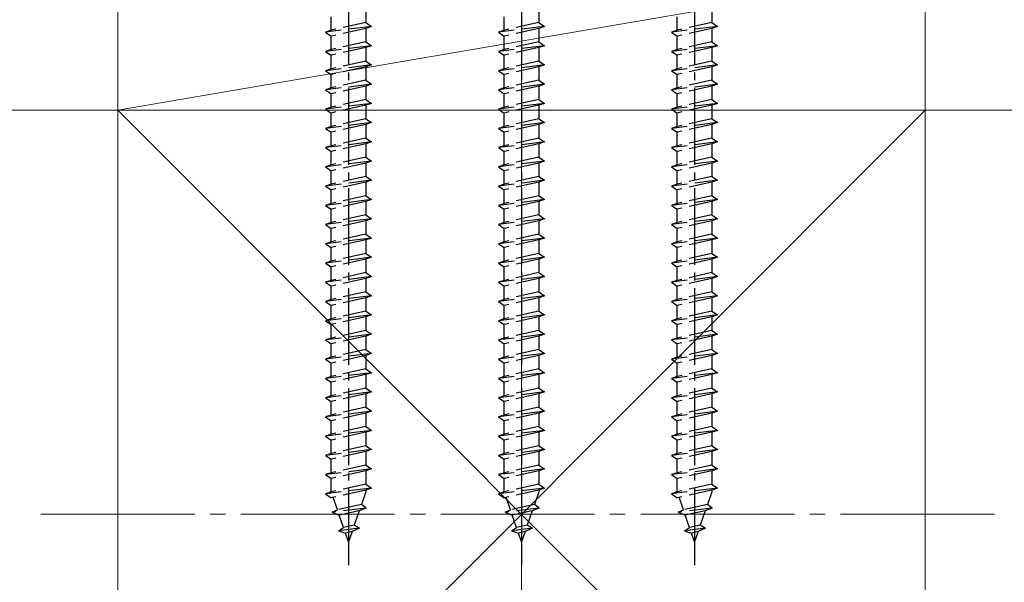
# Model space of a CAD drawing. Extents: x 175 to 1925, y 210 to 2813.
# Drawn here: x 1078 to 1206, y 2108 to 2181 of the extents above; entities that cross this region are included whole.
import ezdxf

# ---------------------------------------------------------------- set-up
doc = ezdxf.new("R2010")
doc.units = 0
doc.linetypes.add('YCENTER_1', pattern=[13, 10, -1, 1, -1])
doc.linetypes.add('YHIDDEN_1', pattern=[4, 3, -1])
doc.layers.add('YKK_13', color=4, linetype='CONTINUOUS', lineweight=30)
doc.layers.add('YSS_K', color=3, linetype='CONTINUOUS', lineweight=13)

msp = doc.modelspace()

# ---------------------------------------------------------------- linework, layer by layer
at = {"layer": 'YKK_13', "linetype": 'YCENTER_1'}
for p, q in [((1121, 2210.9), (1121, 2109.86)), ((1143.5, 2210.9), (1143.5, 2109.86)), ((1166, 2210.9), (1166, 2109.86))]:
    msp.add_line(p, q, dxfattribs=at)
at = {"layer": 'YKK_13', "linetype": 'YHIDDEN_1'}
for p, q in [((1123.25, 2182.15), (1123.25, 2180.4)), ((1145.75, 2182.15), (1145.75, 2180.4)), ((1168.25, 2182.15), (1168.25, 2180.4)), ((1118.75, 2179.4), (1118.75, 2181.15)), ((1141.25, 2179.4), (1141.25, 2181.15)), ((1163.75, 2179.4), (1163.75, 2181.15)), ((1124, 2179.9), (1118, 2179.15)), ((1123.25, 2180.4), (1118.75, 2179.4)), ((1123.25, 2179.65), (1118.75, 2178.65)), ((1123.25, 2180.4), (1124, 2179.9)), ((1124, 2179.9), (1123.25, 2179.65)), ((1123.25, 2179.65), (1123.25, 2177.9)), ((1146.5, 2179.9), (1140.5, 2179.15)), ((1145.75, 2180.4), (1141.25, 2179.4)), ((1145.75, 2179.65), (1141.25, 2178.65)), ((1145.75, 2180.4), (1146.5, 2179.9)), ((1146.5, 2179.9), (1145.75, 2179.65)), ((1145.75, 2179.65), (1145.75, 2177.9)), ((1169, 2179.9), (1163, 2179.15)), ((1168.25, 2180.4), (1163.75, 2179.4)), ((1168.25, 2179.65), (1163.75, 2178.65)), ((1168.25, 2180.4), (1169, 2179.9)), ((1169, 2179.9), (1168.25, 2179.65)), ((1168.25, 2179.65), (1168.25, 2177.9)), ((1118.75, 2179.4), (1118, 2179.15)), ((1118, 2179.15), (1118.75, 2178.65)), ((1118.75, 2176.9), (1118.75, 2178.65)), ((1141.25, 2179.4), (1140.5, 2179.15)), ((1140.5, 2179.15), (1141.25, 2178.65)), ((1141.25, 2176.9), (1141.25, 2178.65)), ((1163.75, 2179.4), (1163, 2179.15)), ((1163, 2179.15), (1163.75, 2178.65)), ((1163.75, 2176.9), (1163.75, 2178.65)), ((1124, 2177.4), (1118, 2176.65)), ((1123.25, 2177.9), (1118.75, 2176.9)), ((1123.25, 2177.15), (1118.75, 2176.15)), ((1123.25, 2177.9), (1124, 2177.4)), ((1124, 2177.4), (1123.25, 2177.15)), ((1123.25, 2177.15), (1123.25, 2175.4)), ((1146.5, 2177.4), (1140.5, 2176.65)), ((1145.75, 2177.9), (1141.25, 2176.9)), ((1145.75, 2177.15), (1141.25, 2176.15)), ((1145.75, 2177.9), (1146.5, 2177.4)), ((1146.5, 2177.4), (1145.75, 2177.15)), ((1145.75, 2177.15), (1145.75, 2175.4)), ((1169, 2177.4), (1163, 2176.65)), ((1168.25, 2177.9), (1163.75, 2176.9)), ((1168.25, 2177.15), (1163.75, 2176.15)), ((1168.25, 2177.9), (1169, 2177.4)), ((1169, 2177.4), (1168.25, 2177.15)), ((1168.25, 2177.15), (1168.25, 2175.4)), ((1118.75, 2176.9), (1118, 2176.65)), ((1118, 2176.65), (1118.75, 2176.15)), ((1118.75, 2174.4), (1118.75, 2176.15)), ((1141.25, 2176.9), (1140.5, 2176.65)), ((1140.5, 2176.65), (1141.25, 2176.15)), ((1141.25, 2174.4), (1141.25, 2176.15)), ((1163.75, 2176.9), (1163, 2176.65)), ((1163, 2176.65), (1163.75, 2176.15)), ((1163.75, 2174.4), (1163.75, 2176.15)), ((1124, 2174.9), (1118, 2174.15)), ((1123.25, 2175.4), (1118.75, 2174.4)), ((1123.25, 2174.65), (1118.75, 2173.65)), ((1123.25, 2175.4), (1124, 2174.9)), ((1124, 2174.9), (1123.25, 2174.65)), ((1123.25, 2174.65), (1123.25, 2172.9)), ((1146.5, 2174.9), (1140.5, 2174.15)), ((1145.75, 2175.4), (1141.25, 2174.4)), ((1145.75, 2174.65), (1141.25, 2173.65)), ((1145.75, 2175.4), (1146.5, 2174.9)), ((1146.5, 2174.9), (1145.75, 2174.65)), ((1145.75, 2174.65), (1145.75, 2172.9)), ((1169, 2174.9), (1163, 2174.15)), ((1168.25, 2175.4), (1163.75, 2174.4)), ((1168.25, 2174.65), (1163.75, 2173.65)), ((1168.25, 2175.4), (1169, 2174.9)), ((1169, 2174.9), (1168.25, 2174.65)), ((1168.25, 2174.65), (1168.25, 2172.9)), ((1118.75, 2174.4), (1118, 2174.15)), ((1118, 2174.15), (1118.75, 2173.65)), ((1118.75, 2171.9), (1118.75, 2173.65)), ((1141.25, 2174.4), (1140.5, 2174.15)), ((1140.5, 2174.15), (1141.25, 2173.65)), ((1141.25, 2171.9), (1141.25, 2173.65)), ((1163.75, 2174.4), (1163, 2174.15)), ((1163, 2174.15), (1163.75, 2173.65)), ((1163.75, 2171.9), (1163.75, 2173.65)), ((1124, 2172.4), (1118, 2171.65)), ((1118.75, 2171.9), (1118, 2171.65)), ((1123.25, 2172.9), (1118.75, 2171.9)), ((1123.25, 2172.15), (1118.75, 2171.15)), ((1123.25, 2172.9), (1124, 2172.4)), ((1124, 2172.4), (1123.25, 2172.15)), ((1123.25, 2172.15), (1123.25, 2170.4)), ((1146.5, 2172.4), (1140.5, 2171.65)), ((1141.25, 2171.9), (1140.5, 2171.65)), ((1145.75, 2172.9), (1141.25, 2171.9)), ((1145.75, 2172.15), (1141.25, 2171.15)), ((1145.75, 2172.9), (1146.5, 2172.4)), ((1146.5, 2172.4), (1145.75, 2172.15)), ((1145.75, 2172.15), (1145.75, 2170.4)), ((1169, 2172.4), (1163, 2171.65)), ((1163.75, 2171.9), (1163, 2171.65)), ((1168.25, 2172.9), (1163.75, 2171.9)), ((1168.25, 2172.15), (1163.75, 2171.15)), ((1168.25, 2172.9), (1169, 2172.4)), ((1169, 2172.4), (1168.25, 2172.15)), ((1168.25, 2172.15), (1168.25, 2170.4)), ((1118, 2171.65), (1118.75, 2171.15)), ((1118.75, 2169.4), (1118.75, 2171.15)), ((1140.5, 2171.65), (1141.25, 2171.15)), ((1141.25, 2169.4), (1141.25, 2171.15)), ((1163, 2171.65), (1163.75, 2171.15)), ((1163.75, 2169.4), (1163.75, 2171.15)), ((1124, 2169.9), (1118, 2169.15)), ((1118.75, 2169.4), (1118, 2169.15)), ((1123.25, 2170.4), (1118.75, 2169.4)), ((1123.25, 2169.65), (1118.75, 2168.65)), ((1123.25, 2170.4), (1124, 2169.9)), ((1124, 2169.9), (1123.25, 2169.65)), ((1123.25, 2169.65), (1123.25, 2167.9)), ((1146.5, 2169.9), (1140.5, 2169.15)), ((1141.25, 2169.4), (1140.5, 2169.15)), ((1145.75, 2170.4), (1141.25, 2169.4)), ((1145.75, 2169.65), (1141.25, 2168.65)), ((1145.75, 2170.4), (1146.5, 2169.9)), ((1146.5, 2169.9), (1145.75, 2169.65)), ((1145.75, 2169.65), (1145.75, 2167.9)), ((1169, 2169.9), (1163, 2169.15)), ((1163.75, 2169.4), (1163, 2169.15)), ((1168.25, 2170.4), (1163.75, 2169.4)), ((1168.25, 2169.65), (1163.75, 2168.65)), ((1168.25, 2170.4), (1169, 2169.9)), ((1169, 2169.9), (1168.25, 2169.65)), ((1168.25, 2169.65), (1168.25, 2167.9)), ((1118, 2169.15), (1118.75, 2168.65)), ((1118.75, 2166.9), (1118.75, 2168.65)), ((1140.5, 2169.15), (1141.25, 2168.65)), ((1141.25, 2166.9), (1141.25, 2168.65)), ((1163, 2169.15), (1163.75, 2168.65)), ((1163.75, 2166.9), (1163.75, 2168.65)), ((1124, 2167.4), (1118, 2166.65)), ((1118.75, 2166.9), (1118, 2166.65)), ((1123.25, 2167.9), (1118.75, 2166.9)), ((1123.25, 2167.15), (1118.75, 2166.15)), ((1123.25, 2167.9), (1124, 2167.4)), ((1124, 2167.4), (1123.25, 2167.15)), ((1123.25, 2167.15), (1123.25, 2165.4)), ((1146.5, 2167.4), (1140.5, 2166.65)), ((1141.25, 2166.9), (1140.5, 2166.65)), ((1145.75, 2167.9), (1141.25, 2166.9)), ((1145.75, 2167.15), (1141.25, 2166.15)), ((1145.75, 2167.9), (1146.5, 2167.4)), ((1146.5, 2167.4), (1145.75, 2167.15)), ((1145.75, 2167.15), (1145.75, 2165.4)), ((1169, 2167.4), (1163, 2166.65)), ((1163.75, 2166.9), (1163, 2166.65)), ((1168.25, 2167.9), (1163.75, 2166.9)), ((1168.25, 2167.15), (1163.75, 2166.15)), ((1168.25, 2167.9), (1169, 2167.4)), ((1169, 2167.4), (1168.25, 2167.15)), ((1168.25, 2167.15), (1168.25, 2165.4)), ((1118, 2166.65), (1118.75, 2166.15)), ((1118.75, 2164.4), (1118.75, 2166.15)), ((1140.5, 2166.65), (1141.25, 2166.15)), ((1141.25, 2164.4), (1141.25, 2166.15)), ((1163, 2166.65), (1163.75, 2166.15)), ((1163.75, 2164.4), (1163.75, 2166.15)), ((1124, 2164.9), (1118, 2164.15)), ((1118.75, 2164.4), (1118, 2164.15)), ((1123.25, 2165.4), (1118.75, 2164.4)), ((1123.25, 2164.65), (1118.75, 2163.65)), ((1123.25, 2165.4), (1124, 2164.9)), ((1124, 2164.9), (1123.25, 2164.65)), ((1123.25, 2164.65), (1123.25, 2162.9)), ((1146.5, 2164.9), (1140.5, 2164.15)), ((1141.25, 2164.4), (1140.5, 2164.15)), ((1145.75, 2165.4), (1141.25, 2164.4)), ((1145.75, 2164.65), (1141.25, 2163.65)), ((1145.75, 2165.4), (1146.5, 2164.9)), ((1146.5, 2164.9), (1145.75, 2164.65)), ((1145.75, 2164.65), (1145.75, 2162.9)), ((1169, 2164.9), (1163, 2164.15)), ((1163.75, 2164.4), (1163, 2164.15)), ((1168.25, 2165.4), (1163.75, 2164.4)), ((1168.25, 2164.65), (1163.75, 2163.65)), ((1168.25, 2165.4), (1169, 2164.9)), ((1169, 2164.9), (1168.25, 2164.65)), ((1168.25, 2164.65), (1168.25, 2162.9)), ((1118, 2164.15), (1118.75, 2163.65)), ((1118.75, 2161.9), (1118.75, 2163.65)), ((1123.25, 2162.9), (1118.75, 2161.9)), ((1123.25, 2162.9), (1124, 2162.4)), ((1140.5, 2164.15), (1141.25, 2163.65)), ((1141.25, 2161.9), (1141.25, 2163.65)), ((1145.75, 2162.9), (1141.25, 2161.9)), ((1145.75, 2162.9), (1146.5, 2162.4)), ((1163, 2164.15), (1163.75, 2163.65)), ((1163.75, 2161.9), (1163.75, 2163.65)), ((1168.25, 2162.9), (1163.75, 2161.9)), ((1168.25, 2162.9), (1169, 2162.4)), ((1124, 2162.4), (1118, 2161.65)), ((1118.75, 2161.9), (1118, 2161.65)), ((1118, 2161.65), (1118.75, 2161.15)), ((1123.25, 2162.15), (1118.75, 2161.15)), ((1124, 2162.4), (1123.25, 2162.15)), ((1123.25, 2162.15), (1123.25, 2160.4)), ((1146.5, 2162.4), (1140.5, 2161.65)), ((1141.25, 2161.9), (1140.5, 2161.65)), ((1140.5, 2161.65), (1141.25, 2161.15)), ((1145.75, 2162.15), (1141.25, 2161.15)), ((1146.5, 2162.4), (1145.75, 2162.15)), ((1145.75, 2162.15), (1145.75, 2160.4)), ((1169, 2162.4), (1163, 2161.65)), ((1163.75, 2161.9), (1163, 2161.65)), ((1163, 2161.65), (1163.75, 2161.15)), ((1168.25, 2162.15), (1163.75, 2161.15)), ((1169, 2162.4), (1168.25, 2162.15)), ((1168.25, 2162.15), (1168.25, 2160.4)), ((1118.75, 2159.4), (1118.75, 2161.15)), ((1123.25, 2160.4), (1118.75, 2159.4)), ((1123.25, 2160.4), (1124, 2159.9)), ((1141.25, 2159.4), (1141.25, 2161.15)), ((1145.75, 2160.4), (1141.25, 2159.4)), ((1145.75, 2160.4), (1146.5, 2159.9)), ((1163.75, 2159.4), (1163.75, 2161.15)), ((1168.25, 2160.4), (1163.75, 2159.4)), ((1168.25, 2160.4), (1169, 2159.9)), ((1124, 2159.9), (1118, 2159.15)), ((1118.75, 2159.4), (1118, 2159.15)), ((1118, 2159.15), (1118.75, 2158.65)), ((1123.25, 2159.65), (1118.75, 2158.65)), ((1124, 2159.9), (1123.25, 2159.65)), ((1123.25, 2159.65), (1123.25, 2157.9)), ((1146.5, 2159.9), (1140.5, 2159.15)), ((1141.25, 2159.4), (1140.5, 2159.15)), ((1140.5, 2159.15), (1141.25, 2158.65)), ((1145.75, 2159.65), (1141.25, 2158.65)), ((1146.5, 2159.9), (1145.75, 2159.65)), ((1145.75, 2159.65), (1145.75, 2157.9)), ((1169, 2159.9), (1163, 2159.15)), ((1163.75, 2159.4), (1163, 2159.15)), ((1163, 2159.15), (1163.75, 2158.65)), ((1168.25, 2159.65), (1163.75, 2158.65)), ((1169, 2159.9), (1168.25, 2159.65)), ((1168.25, 2159.65), (1168.25, 2157.9)), ((1118.75, 2156.9), (1118.75, 2158.65)), ((1123.25, 2157.9), (1118.75, 2156.9)), ((1123.25, 2157.9), (1124, 2157.4)), ((1141.25, 2156.9), (1141.25, 2158.65)), ((1145.75, 2157.9), (1141.25, 2156.9)), ((1145.75, 2157.9), (1146.5, 2157.4)), ((1163.75, 2156.9), (1163.75, 2158.65)), ((1168.25, 2157.9), (1163.75, 2156.9)), ((1168.25, 2157.9), (1169, 2157.4)), ((1124, 2157.4), (1118, 2156.65)), ((1118.75, 2156.9), (1118, 2156.65)), ((1118, 2156.65), (1118.75, 2156.15)), ((1123.25, 2157.15), (1118.75, 2156.15)), ((1124, 2157.4), (1123.25, 2157.15)), ((1123.25, 2157.15), (1123.25, 2155.4)), ((1146.5, 2157.4), (1140.5, 2156.65)), ((1141.25, 2156.9), (1140.5, 2156.65)), ((1140.5, 2156.65), (1141.25, 2156.15)), ((1145.75, 2157.15), (1141.25, 2156.15)), ((1146.5, 2157.4), (1145.75, 2157.15)), ((1145.75, 2157.15), (1145.75, 2155.4)), ((1169, 2157.4), (1163, 2156.65)), ((1163.75, 2156.9), (1163, 2156.65)), ((1163, 2156.65), (1163.75, 2156.15)), ((1168.25, 2157.15), (1163.75, 2156.15)), ((1169, 2157.4), (1168.25, 2157.15)), ((1168.25, 2157.15), (1168.25, 2155.4)), ((1118.75, 2154.4), (1118.75, 2156.15)), ((1123.25, 2155.4), (1118.75, 2154.4)), ((1123.25, 2155.4), (1124, 2154.9)), ((1141.25, 2154.4), (1141.25, 2156.15)), ((1145.75, 2155.4), (1141.25, 2154.4)), ((1145.75, 2155.4), (1146.5, 2154.9)), ((1163.75, 2154.4), (1163.75, 2156.15)), ((1168.25, 2155.4), (1163.75, 2154.4)), ((1168.25, 2155.4), (1169, 2154.9)), ((1124, 2154.9), (1118, 2154.15)), ((1118.75, 2154.4), (1118, 2154.15)), ((1118, 2154.15), (1118.75, 2153.65)), ((1123.25, 2154.65), (1118.75, 2153.65)), ((1124, 2154.9), (1123.25, 2154.65)), ((1123.25, 2154.65), (1123.25, 2152.9)), ((1146.5, 2154.9), (1140.5, 2154.15)), ((1141.25, 2154.4), (1140.5, 2154.15)), ((1140.5, 2154.15), (1141.25, 2153.65)), ((1145.75, 2154.65), (1141.25, 2153.65)), ((1146.5, 2154.9), (1145.75, 2154.65)), ((1145.75, 2154.65), (1145.75, 2152.9)), ((1169, 2154.9), (1163, 2154.15)), ((1163.75, 2154.4), (1163, 2154.15)), ((1163, 2154.15), (1163.75, 2153.65)), ((1168.25, 2154.65), (1163.75, 2153.65)), ((1169, 2154.9), (1168.25, 2154.65)), ((1168.25, 2154.65), (1168.25, 2152.9)), ((1118.75, 2151.9), (1118.75, 2153.65)), ((1123.25, 2152.9), (1118.75, 2151.9)), ((1123.25, 2152.9), (1124, 2152.4)), ((1141.25, 2151.9), (1141.25, 2153.65)), ((1145.75, 2152.9), (1141.25, 2151.9)), ((1145.75, 2152.9), (1146.5, 2152.4)), ((1163.75, 2151.9), (1163.75, 2153.65)), ((1168.25, 2152.9), (1163.75, 2151.9)), ((1168.25, 2152.9), (1169, 2152.4)), ((1124, 2152.4), (1118, 2151.65)), ((1118.75, 2151.9), (1118, 2151.65)), ((1118, 2151.65), (1118.75, 2151.15)), ((1123.25, 2152.15), (1118.75, 2151.15)), ((1124, 2152.4), (1123.25, 2152.15)), ((1123.25, 2152.15), (1123.25, 2150.4)), ((1146.5, 2152.4), (1140.5, 2151.65)), ((1141.25, 2151.9), (1140.5, 2151.65)), ((1140.5, 2151.65), (1141.25, 2151.15)), ((1145.75, 2152.15), (1141.25, 2151.15)), ((1146.5, 2152.4), (1145.75, 2152.15)), ((1145.75, 2152.15), (1145.75, 2150.4)), ((1169, 2152.4), (1163, 2151.65)), ((1163.75, 2151.9), (1163, 2151.65)), ((1163, 2151.65), (1163.75, 2151.15)), ((1168.25, 2152.15), (1163.75, 2151.15)), ((1169, 2152.4), (1168.25, 2152.15)), ((1168.25, 2152.15), (1168.25, 2150.4)), ((1118.75, 2149.4), (1118.75, 2151.15)), ((1123.25, 2150.4), (1118.75, 2149.4)), ((1123.25, 2150.4), (1124, 2149.9)), ((1141.25, 2149.4), (1141.25, 2151.15)), ((1145.75, 2150.4), (1141.25, 2149.4)), ((1145.75, 2150.4), (1146.5, 2149.9)), ((1163.75, 2149.4), (1163.75, 2151.15)), ((1168.25, 2150.4), (1163.75, 2149.4)), ((1168.25, 2150.4), (1169, 2149.9)), ((1124, 2149.9), (1118, 2149.15)), ((1118.75, 2149.4), (1118, 2149.15)), ((1118, 2149.15), (1118.75, 2148.65)), ((1123.25, 2149.65), (1118.75, 2148.65)), ((1124, 2149.9), (1123.25, 2149.65)), ((1123.25, 2149.65), (1123.25, 2147.9)), ((1146.5, 2149.9), (1140.5, 2149.15)), ((1141.25, 2149.4), (1140.5, 2149.15)), ((1140.5, 2149.15), (1141.25, 2148.65)), ((1145.75, 2149.65), (1141.25, 2148.65)), ((1146.5, 2149.9), (1145.75, 2149.65)), ((1145.75, 2149.65), (1145.75, 2147.9)), ((1169, 2149.9), (1163, 2149.15)), ((1163.75, 2149.4), (1163, 2149.15)), ((1163, 2149.15), (1163.75, 2148.65)), ((1168.25, 2149.65), (1163.75, 2148.65)), ((1169, 2149.9), (1168.25, 2149.65)), ((1168.25, 2149.65), (1168.25, 2147.9)), ((1118.75, 2146.9), (1118.75, 2148.65)), ((1123.25, 2147.9), (1118.75, 2146.9)), ((1123.25, 2147.9), (1124, 2147.4)), ((1141.25, 2146.9), (1141.25, 2148.65)), ((1145.75, 2147.9), (1141.25, 2146.9)), ((1145.75, 2147.9), (1146.5, 2147.4)), ((1163.75, 2146.9), (1163.75, 2148.65)), ((1168.25, 2147.9), (1163.75, 2146.9)), ((1168.25, 2147.9), (1169, 2147.4)), ((1124, 2147.4), (1118, 2146.65)), ((1118.75, 2146.9), (1118, 2146.65)), ((1118, 2146.65), (1118.75, 2146.15)), ((1123.25, 2147.15), (1118.75, 2146.15)), ((1124, 2147.4), (1123.25, 2147.15)), ((1123.25, 2147.15), (1123.25, 2145.4)), ((1146.5, 2147.4), (1140.5, 2146.65)), ((1141.25, 2146.9), (1140.5, 2146.65)), ((1140.5, 2146.65), (1141.25, 2146.15)), ((1145.75, 2147.15), (1141.25, 2146.15)), ((1146.5, 2147.4), (1145.75, 2147.15)), ((1145.75, 2147.15), (1145.75, 2145.4)), ((1169, 2147.4), (1163, 2146.65)), ((1163.75, 2146.9), (1163, 2146.65)), ((1163, 2146.65), (1163.75, 2146.15)), ((1168.25, 2147.15), (1163.75, 2146.15)), ((1169, 2147.4), (1168.25, 2147.15)), ((1168.25, 2147.15), (1168.25, 2145.4)), ((1118.75, 2144.4), (1118.75, 2146.15)), ((1123.25, 2145.4), (1118.75, 2144.4)), ((1123.25, 2145.4), (1124, 2144.9)), ((1141.25, 2144.4), (1141.25, 2146.15)), ((1145.75, 2145.4), (1141.25, 2144.4)), ((1145.75, 2145.4), (1146.5, 2144.9)), ((1163.75, 2144.4), (1163.75, 2146.15)), ((1168.25, 2145.4), (1163.75, 2144.4)), ((1168.25, 2145.4), (1169, 2144.9)), ((1124, 2144.9), (1118, 2144.15)), ((1118.75, 2144.4), (1118, 2144.15)), ((1118, 2144.15), (1118.75, 2143.65)), ((1123.25, 2144.65), (1118.75, 2143.65)), ((1124, 2144.9), (1123.25, 2144.65)), ((1123.25, 2144.65), (1123.25, 2142.9)), ((1146.5, 2144.9), (1140.5, 2144.15)), ((1141.25, 2144.4), (1140.5, 2144.15)), ((1140.5, 2144.15), (1141.25, 2143.65)), ((1145.75, 2144.65), (1141.25, 2143.65)), ((1146.5, 2144.9), (1145.75, 2144.65)), ((1145.75, 2144.65), (1145.75, 2142.9)), ((1169, 2144.9), (1163, 2144.15)), ((1163.75, 2144.4), (1163, 2144.15)), ((1163, 2144.15), (1163.75, 2143.65)), ((1168.25, 2144.65), (1163.75, 2143.65)), ((1169, 2144.9), (1168.25, 2144.65)), ((1168.25, 2144.65), (1168.25, 2142.9)), ((1124, 2142.4), (1118, 2141.65)), ((1118.75, 2141.9), (1118.75, 2143.65)), ((1123.25, 2142.9), (1118.75, 2141.9)), ((1123.25, 2142.9), (1124, 2142.4)), ((1124, 2142.4), (1123.25, 2142.15)), ((1146.5, 2142.4), (1140.5, 2141.65)), ((1141.25, 2141.9), (1141.25, 2143.65)), ((1145.75, 2142.9), (1141.25, 2141.9)), ((1145.75, 2142.9), (1146.5, 2142.4)), ((1146.5, 2142.4), (1145.75, 2142.15)), ((1169, 2142.4), (1163, 2141.65)), ((1163.75, 2141.9), (1163.75, 2143.65)), ((1168.25, 2142.9), (1163.75, 2141.9)), ((1168.25, 2142.9), (1169, 2142.4)), ((1169, 2142.4), (1168.25, 2142.15)), ((1118.75, 2141.9), (1118, 2141.65)), ((1118, 2141.65), (1118.75, 2141.15)), ((1123.25, 2142.15), (1118.75, 2141.15)), ((1118.75, 2139.4), (1118.75, 2141.15)), ((1123.25, 2142.15), (1123.25, 2140.4)), ((1141.25, 2141.9), (1140.5, 2141.65)), ((1140.5, 2141.65), (1141.25, 2141.15)), ((1145.75, 2142.15), (1141.25, 2141.15)), ((1141.25, 2139.4), (1141.25, 2141.15)), ((1145.75, 2142.15), (1145.75, 2140.4)), ((1163.75, 2141.9), (1163, 2141.65)), ((1163, 2141.65), (1163.75, 2141.15)), ((1168.25, 2142.15), (1163.75, 2141.15)), ((1163.75, 2139.4), (1163.75, 2141.15)), ((1168.25, 2142.15), (1168.25, 2140.4)), ((1124, 2139.9), (1118, 2139.15)), ((1123.25, 2140.4), (1118.75, 2139.4)), ((1123.25, 2140.4), (1124, 2139.9)), ((1124, 2139.9), (1123.25, 2139.65)), ((1146.5, 2139.9), (1140.5, 2139.15)), ((1145.75, 2140.4), (1141.25, 2139.4)), ((1145.75, 2140.4), (1146.5, 2139.9)), ((1146.5, 2139.9), (1145.75, 2139.65)), ((1169, 2139.9), (1163, 2139.15)), ((1168.25, 2140.4), (1163.75, 2139.4)), ((1168.25, 2140.4), (1169, 2139.9)), ((1169, 2139.9), (1168.25, 2139.65)), ((1118.75, 2139.4), (1118, 2139.15)), ((1118, 2139.15), (1118.75, 2138.65)), ((1123.25, 2139.65), (1118.75, 2138.65)), ((1118.75, 2136.9), (1118.75, 2138.65)), ((1123.25, 2139.65), (1123.25, 2137.9)), ((1141.25, 2139.4), (1140.5, 2139.15)), ((1140.5, 2139.15), (1141.25, 2138.65)), ((1145.75, 2139.65), (1141.25, 2138.65)), ((1141.25, 2136.9), (1141.25, 2138.65)), ((1145.75, 2139.65), (1145.75, 2137.9)), ((1163.75, 2139.4), (1163, 2139.15)), ((1163, 2139.15), (1163.75, 2138.65)), ((1168.25, 2139.65), (1163.75, 2138.65)), ((1163.75, 2136.9), (1163.75, 2138.65)), ((1168.25, 2139.65), (1168.25, 2137.9)), ((1124, 2137.4), (1118, 2136.65)), ((1123.25, 2137.9), (1118.75, 2136.9)), ((1123.25, 2137.9), (1124, 2137.4)), ((1124, 2137.4), (1123.25, 2137.15)), ((1146.5, 2137.4), (1140.5, 2136.65)), ((1145.75, 2137.9), (1141.25, 2136.9)), ((1145.75, 2137.9), (1146.5, 2137.4)), ((1146.5, 2137.4), (1145.75, 2137.15)), ((1169, 2137.4), (1163, 2136.65)), ((1168.25, 2137.9), (1163.75, 2136.9)), ((1168.25, 2137.9), (1169, 2137.4)), ((1169, 2137.4), (1168.25, 2137.15)), ((1118.75, 2136.9), (1118, 2136.65)), ((1118, 2136.65), (1118.75, 2136.15)), ((1123.25, 2137.15), (1118.75, 2136.15)), ((1118.75, 2134.4), (1118.75, 2136.15)), ((1123.25, 2137.15), (1123.25, 2135.4)), ((1141.25, 2136.9), (1140.5, 2136.65)), ((1140.5, 2136.65), (1141.25, 2136.15)), ((1145.75, 2137.15), (1141.25, 2136.15)), ((1141.25, 2134.4), (1141.25, 2136.15)), ((1145.75, 2137.15), (1145.75, 2135.4)), ((1163.75, 2136.9), (1163, 2136.65)), ((1163, 2136.65), (1163.75, 2136.15)), ((1168.25, 2137.15), (1163.75, 2136.15)), ((1163.75, 2134.4), (1163.75, 2136.15)), ((1168.25, 2137.15), (1168.25, 2135.4)), ((1124, 2134.9), (1118, 2134.15)), ((1123.25, 2135.4), (1118.75, 2134.4)), ((1123.25, 2135.4), (1124, 2134.9)), ((1124, 2134.9), (1123.25, 2134.65)), ((1146.5, 2134.9), (1140.5, 2134.15)), ((1145.75, 2135.4), (1141.25, 2134.4)), ((1145.75, 2135.4), (1146.5, 2134.9)), ((1146.5, 2134.9), (1145.75, 2134.65)), ((1169, 2134.9), (1163, 2134.15)), ((1168.25, 2135.4), (1163.75, 2134.4)), ((1168.25, 2135.4), (1169, 2134.9)), ((1169, 2134.9), (1168.25, 2134.65)), ((1118.75, 2134.4), (1118, 2134.15)), ((1118, 2134.15), (1118.75, 2133.65)), ((1123.25, 2134.65), (1118.75, 2133.65)), ((1118.75, 2131.9), (1118.75, 2133.65)), ((1123.25, 2134.65), (1123.25, 2132.9)), ((1141.25, 2134.4), (1140.5, 2134.15)), ((1140.5, 2134.15), (1141.25, 2133.65)), ((1145.75, 2134.65), (1141.25, 2133.65)), ((1141.25, 2131.9), (1141.25, 2133.65)), ((1145.75, 2134.65), (1145.75, 2132.9)), ((1163.75, 2134.4), (1163, 2134.15)), ((1163, 2134.15), (1163.75, 2133.65)), ((1168.25, 2134.65), (1163.75, 2133.65)), ((1163.75, 2131.9), (1163.75, 2133.65)), ((1168.25, 2134.65), (1168.25, 2132.9)), ((1124, 2132.4), (1118, 2131.65)), ((1123.25, 2132.9), (1118.75, 2131.9)), ((1123.25, 2132.9), (1124, 2132.4)), ((1124, 2132.4), (1123.25, 2132.15)), ((1146.5, 2132.4), (1140.5, 2131.65)), ((1145.75, 2132.9), (1141.25, 2131.9)), ((1145.75, 2132.9), (1146.5, 2132.4)), ((1146.5, 2132.4), (1145.75, 2132.15)), ((1169, 2132.4), (1163, 2131.65)), ((1168.25, 2132.9), (1163.75, 2131.9)), ((1168.25, 2132.9), (1169, 2132.4)), ((1169, 2132.4), (1168.25, 2132.15)), ((1118.75, 2131.9), (1118, 2131.65)), ((1118, 2131.65), (1118.75, 2131.15)), ((1123.25, 2132.15), (1118.75, 2131.15)), ((1118.75, 2129.4), (1118.75, 2131.15)), ((1123.25, 2132.15), (1123.25, 2130.4)), ((1141.25, 2131.9), (1140.5, 2131.65)), ((1140.5, 2131.65), (1141.25, 2131.15)), ((1145.75, 2132.15), (1141.25, 2131.15)), ((1141.25, 2129.4), (1141.25, 2131.15)), ((1145.75, 2132.15), (1145.75, 2130.4)), ((1163.75, 2131.9), (1163, 2131.65)), ((1163, 2131.65), (1163.75, 2131.15)), ((1168.25, 2132.15), (1163.75, 2131.15)), ((1163.75, 2129.4), (1163.75, 2131.15)), ((1168.25, 2132.15), (1168.25, 2130.4)), ((1124, 2129.9), (1118, 2129.15)), ((1123.25, 2130.4), (1118.75, 2129.4)), ((1123.25, 2129.65), (1118.75, 2128.65)), ((1123.25, 2130.4), (1124, 2129.9)), ((1124, 2129.9), (1123.25, 2129.65)), ((1123.25, 2129.65), (1123.25, 2127.9)), ((1146.5, 2129.9), (1140.5, 2129.15)), ((1145.75, 2130.4), (1141.25, 2129.4)), ((1145.75, 2129.65), (1141.25, 2128.65)), ((1145.75, 2130.4), (1146.5, 2129.9)), ((1146.5, 2129.9), (1145.75, 2129.65)), ((1145.75, 2129.65), (1145.75, 2127.9)), ((1169, 2129.9), (1163, 2129.15)), ((1168.25, 2130.4), (1163.75, 2129.4)), ((1168.25, 2129.65), (1163.75, 2128.65)), ((1168.25, 2130.4), (1169, 2129.9)), ((1169, 2129.9), (1168.25, 2129.65)), ((1168.25, 2129.65), (1168.25, 2127.9)), ((1118.75, 2129.4), (1118, 2129.15)), ((1118, 2129.15), (1118.75, 2128.65)), ((1118.75, 2126.9), (1118.75, 2128.65)), ((1141.25, 2129.4), (1140.5, 2129.15)), ((1140.5, 2129.15), (1141.25, 2128.65)), ((1141.25, 2126.9), (1141.25, 2128.65)), ((1163.75, 2129.4), (1163, 2129.15)), ((1163, 2129.15), (1163.75, 2128.65)), ((1163.75, 2126.9), (1163.75, 2128.65)), ((1124, 2127.4), (1118, 2126.65)), ((1123.25, 2127.9), (1118.75, 2126.9)), ((1123.25, 2127.15), (1118.75, 2126.15)), ((1123.25, 2127.9), (1124, 2127.4)), ((1124, 2127.4), (1123.25, 2127.15)), ((1123.25, 2127.15), (1123.25, 2125.4)), ((1146.5, 2127.4), (1140.5, 2126.65)), ((1145.75, 2127.9), (1141.25, 2126.9)), ((1145.75, 2127.15), (1141.25, 2126.15)), ((1145.75, 2127.9), (1146.5, 2127.4)), ((1146.5, 2127.4), (1145.75, 2127.15)), ((1145.75, 2127.15), (1145.75, 2125.4)), ((1169, 2127.4), (1163, 2126.65)), ((1168.25, 2127.9), (1163.75, 2126.9)), ((1168.25, 2127.15), (1163.75, 2126.15)), ((1168.25, 2127.9), (1169, 2127.4)), ((1169, 2127.4), (1168.25, 2127.15)), ((1168.25, 2127.15), (1168.25, 2125.4)), ((1118.75, 2126.9), (1118, 2126.65)), ((1118, 2126.65), (1118.75, 2126.15)), ((1118.75, 2124.4), (1118.75, 2126.15)), ((1141.25, 2126.9), (1140.5, 2126.65)), ((1140.5, 2126.65), (1141.25, 2126.15)), ((1141.25, 2124.4), (1141.25, 2126.15)), ((1163.75, 2126.9), (1163, 2126.65)), ((1163, 2126.65), (1163.75, 2126.15)), ((1163.75, 2124.4), (1163.75, 2126.15)), ((1124, 2124.9), (1118, 2124.15)), ((1123.25, 2125.4), (1118.75, 2124.4)), ((1123.25, 2124.65), (1118.75, 2123.65)), ((1123.25, 2125.4), (1124, 2124.9)), ((1124, 2124.9), (1123.25, 2124.65)), ((1123.25, 2124.65), (1123.25, 2122.9)), ((1146.5, 2124.9), (1140.5, 2124.15)), ((1145.75, 2125.4), (1141.25, 2124.4)), ((1145.75, 2124.65), (1141.25, 2123.65)), ((1145.75, 2125.4), (1146.5, 2124.9)), ((1146.5, 2124.9), (1145.75, 2124.65)), ((1145.75, 2124.65), (1145.75, 2122.9)), ((1169, 2124.9), (1163, 2124.15)), ((1168.25, 2125.4), (1163.75, 2124.4)), ((1168.25, 2124.65), (1163.75, 2123.65)), ((1168.25, 2125.4), (1169, 2124.9)), ((1169, 2124.9), (1168.25, 2124.65)), ((1168.25, 2124.65), (1168.25, 2122.9)), ((1118.75, 2124.4), (1118, 2124.15)), ((1118, 2124.15), (1118.75, 2123.65)), ((1118.75, 2121.9), (1118.75, 2123.65)), ((1141.25, 2124.4), (1140.5, 2124.15)), ((1140.5, 2124.15), (1141.25, 2123.65)), ((1141.25, 2121.9), (1141.25, 2123.65)), ((1163.75, 2124.4), (1163, 2124.15)), ((1163, 2124.15), (1163.75, 2123.65)), ((1163.75, 2121.9), (1163.75, 2123.65)), ((1124, 2122.4), (1118, 2121.65)), ((1123.25, 2122.9), (1118.75, 2121.9)), ((1123.25, 2122.15), (1118.75, 2121.15)), ((1123.25, 2122.9), (1124, 2122.4)), ((1124, 2122.4), (1123.25, 2122.15)), ((1123.25, 2122.15), (1123.25, 2120.4)), ((1146.5, 2122.4), (1140.5, 2121.65)), ((1145.75, 2122.9), (1141.25, 2121.9)), ((1145.75, 2122.15), (1141.25, 2121.15)), ((1145.75, 2122.9), (1146.5, 2122.4)), ((1146.5, 2122.4), (1145.75, 2122.15)), ((1145.75, 2122.15), (1145.75, 2120.4)), ((1169, 2122.4), (1163, 2121.65)), ((1168.25, 2122.9), (1163.75, 2121.9)), ((1168.25, 2122.15), (1163.75, 2121.15)), ((1168.25, 2122.9), (1169, 2122.4)), ((1169, 2122.4), (1168.25, 2122.15)), ((1168.25, 2122.15), (1168.25, 2120.4)), ((1118.75, 2121.9), (1118, 2121.65)), ((1118, 2121.65), (1118.75, 2121.15)), ((1118.75, 2119.43), (1118.75, 2121.15)), ((1141.25, 2121.9), (1140.5, 2121.65)), ((1140.5, 2121.65), (1141.25, 2121.15)), ((1141.25, 2119.43), (1141.25, 2121.15)), ((1163.75, 2121.9), (1163, 2121.65)), ((1163, 2121.65), (1163.75, 2121.15)), ((1163.75, 2119.43), (1163.75, 2121.15)), ((1124, 2119.9), (1118, 2119.15)), ((1118.75, 2119.4), (1118, 2119.15)), ((1123.25, 2120.4), (1118.75, 2119.4)), ((1123.25, 2119.65), (1118.75, 2118.65)), ((1118.76, 2119.4), (1118.75, 2119.43)), ((1123.25, 2119.43), (1122.68, 2117.77)), ((1123.25, 2120.4), (1124, 2119.9)), ((1124, 2119.9), (1123.25, 2119.65)), ((1123.25, 2119.65), (1123.25, 2119.43)), ((1146.5, 2119.9), (1140.5, 2119.15)), ((1141.25, 2119.4), (1140.5, 2119.15)), ((1145.75, 2120.4), (1141.25, 2119.4)), ((1145.75, 2119.65), (1141.25, 2118.65)), ((1141.26, 2119.4), (1141.25, 2119.43)), ((1145.75, 2119.43), (1145.18, 2117.77)), ((1145.75, 2120.4), (1146.5, 2119.9)), ((1146.5, 2119.9), (1145.75, 2119.65)), ((1145.75, 2119.65), (1145.75, 2119.43)), ((1169, 2119.9), (1163, 2119.15)), ((1163.75, 2119.4), (1163, 2119.15)), ((1168.25, 2120.4), (1163.75, 2119.4)), ((1168.25, 2119.65), (1163.75, 2118.65)), ((1163.76, 2119.4), (1163.75, 2119.43)), ((1168.25, 2119.43), (1167.68, 2117.77)), ((1168.25, 2120.4), (1169, 2119.9)), ((1169, 2119.9), (1168.25, 2119.65)), ((1168.25, 2119.65), (1168.25, 2119.43)), ((1118, 2119.15), (1118.75, 2118.65)), ((1119.56, 2117.08), (1119, 2118.71)), ((1140.5, 2119.15), (1141.25, 2118.65)), ((1142.06, 2117.08), (1141.5, 2118.71)), ((1163, 2119.15), (1163.75, 2118.65)), ((1164.56, 2117.08), (1164, 2118.71)), ((1123.31, 2117.31), (1118.88, 2116.76)), ((1118.88, 2116.76), (1119.56, 2117.08)), ((1122.68, 2117.77), (1119.56, 2117.08)), ((1122.4, 2116.96), (1119.8, 2116.38)), ((1122.4, 2116.96), (1121.75, 2115.07)), ((1123.31, 2117.31), (1122.4, 2116.96)), ((1123.31, 2117.31), (1122.68, 2117.77)), ((1145.81, 2117.31), (1141.38, 2116.76)), ((1141.38, 2116.76), (1142.06, 2117.08)), ((1145.18, 2117.77), (1142.06, 2117.08)), ((1144.9, 2116.96), (1142.3, 2116.38)), ((1144.9, 2116.96), (1144.25, 2115.07)), ((1145.81, 2117.31), (1144.9, 2116.96)), ((1145.81, 2117.31), (1145.18, 2117.77)), ((1168.31, 2117.31), (1163.88, 2116.76)), ((1163.88, 2116.76), (1164.56, 2117.08)), ((1167.68, 2117.77), (1164.56, 2117.08)), ((1167.4, 2116.96), (1164.8, 2116.38)), ((1167.4, 2116.96), (1166.75, 2115.07)), ((1168.31, 2117.31), (1167.4, 2116.96)), ((1168.31, 2117.31), (1167.68, 2117.77)), ((1118.88, 2116.76), (1119.8, 2116.38)), ((1120.36, 2114.76), (1119.8, 2116.38)), ((1141.38, 2116.76), (1142.3, 2116.38)), ((1142.86, 2114.76), (1142.3, 2116.38)), ((1163.88, 2116.76), (1164.8, 2116.38)), ((1165.36, 2114.76), (1164.8, 2116.38)), ((1119.7, 2114.36), (1120.36, 2114.76)), ((1122.41, 2114.7), (1119.7, 2114.36)), ((1119.7, 2114.36), (1120.6, 2114.06)), ((1121.75, 2115.07), (1120.36, 2114.76)), ((1121.47, 2114.25), (1120.6, 2114.06)), ((1121.47, 2114.25), (1121, 2112.9)), ((1122.41, 2114.7), (1121.47, 2114.25)), ((1122.41, 2114.7), (1121.75, 2115.07)), ((1142.2, 2114.36), (1142.86, 2114.76)), ((1144.91, 2114.7), (1142.2, 2114.36)), ((1142.2, 2114.36), (1143.1, 2114.06)), ((1144.25, 2115.07), (1142.86, 2114.76)), ((1143.97, 2114.25), (1143.1, 2114.06)), ((1143.97, 2114.25), (1143.5, 2112.9)), ((1144.91, 2114.7), (1143.97, 2114.25)), ((1144.91, 2114.7), (1144.25, 2115.07)), ((1164.7, 2114.36), (1165.36, 2114.76)), ((1167.41, 2114.7), (1164.7, 2114.36)), ((1164.7, 2114.36), (1165.6, 2114.06)), ((1166.75, 2115.07), (1165.36, 2114.76)), ((1166.47, 2114.25), (1165.6, 2114.06)), ((1166.47, 2114.25), (1166, 2112.9)), ((1167.41, 2114.7), (1166.47, 2114.25)), ((1167.41, 2114.7), (1166.75, 2115.07)), ((1121, 2112.9), (1120.6, 2114.06)), ((1143.5, 2112.9), (1143.1, 2114.06)), ((1166, 2112.9), (1165.6, 2114.06))]:
    msp.add_line(p, q, dxfattribs=at)
at = {"layer": 'YSS_K', "linetype": 'YCENTER_1'}
msp.add_line((1143.5, 2159), (1143.5, 2197), dxfattribs=at)
at = {"layer": 'YSS_K'}
for p, q in [((1091, 2169), (1196, 2187)), ((1091, 2187), (1091, 2169)), ((1196, 2169), (1196, 2187)), ((1272.75, 2169), (1042.34, 2169)), ((1196, 2169), (1091, 2169)), ((1091, 2169), (1091, 2064)), ((1091, 2169), (1196, 2064)), ((1196, 2169), (1091, 2064)), ((1091, 2169), (1196, 2169)), ((1196, 2064), (1196, 2169))]:
    msp.add_line(p, q, dxfattribs=at)
at = {"layer": 'YSS_K', "linetype": 'YCENTER_1', "ltscale": 2}
for p, q in [((1143.5, 2054), (1143.5, 2179)), ((1081, 2116.5), (1206, 2116.5))]:
    msp.add_line(p, q, dxfattribs=at)

doc.saveas('drawing.dxf')
